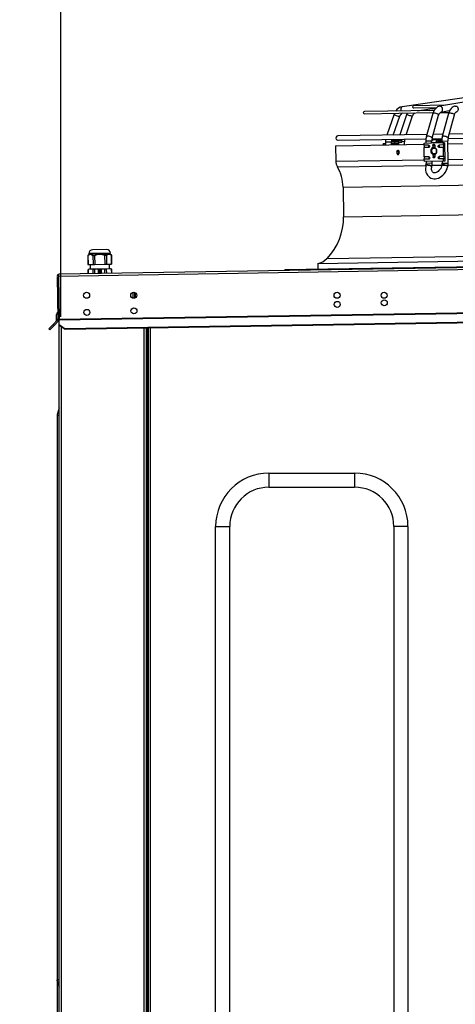
# Model space of a CAD drawing. Units: millimetres. Extents: x 22670 to 40292, y -10041 to 2143.
# Drawn here: x 37741 to 38250, y -1832 to -682 of the extents above; entities that cross this region are included whole.
import ezdxf

# ---------------------------------------------------------------- set-up
doc = ezdxf.new("R2010")
doc.units = ezdxf.units.MM
doc.header["$PDSIZE"] = -1
doc.dimstyles.new('ISO-25', dxfattribs={"dimtxt": 2.5, "dimasz": 2.5, "dimexe": 1.25, "dimexo": 0.625, "dimtad": 1, "dimtxsty": 'Standard', "dimcen": 2.5, "dimadec": 0, "dimazin": 0, "dimtfac": 1, "dimtmove": 0, "dimatfit": 3, "dimfxl": 1, "dimarcsym": 0})

# ---------------------------------------------------------------- blocks, each defined once
blk = doc.blocks.new('*D95')
at = {"color": 0, "lineweight": -2}
for p, q in [((36989.2, -492.2), (36989.2, -229.7)), ((37789.3, -1029.2), (37789.3, -229.7)), ((37039.2, -234.7), (37739.3, -234.7))]:
    blk.add_line(p, q, dxfattribs=at)
at = {"color": 0}
for points in [[(37039.2, -226.4), (37039.2, -243.1), (36989.2, -234.7)], [(37739.3, -243.1), (37739.3, -226.4), (37789.3, -234.7)]]:
    blk.add_solid(points, dxfattribs=at)
at = {"layer": 'Defpoints', "color": 0}
for p in [(37789.3, -234.7), (36989.2, -502.2), (37789.3, -1039.2)]:
    blk.add_point(p, dxfattribs=at)
at = {"color": 0, "insert": (37389.2, -174.7), "char_height": 80, "attachment_point": 5}
blk.add_mtext('800 MIN.', dxfattribs=at)

msp = doc.modelspace()

# ---------------------------------------------------------------- linework, layer by layer
at = {"color": 7, "linetype": 'Continuous'}
for p, q in [((38337.8, -762.1), (38187.8, -783.8)), ((38353.9, -761.9), (38231.6, -783.1)), ((38238.2, -781.9), (38201.2, -782.5)), ((38225, -788), (38143.6, -789.3)), ((38143.6, -791.8), (38223.9, -790.5)), ((38178.4, -792.2), (38169.8, -816.8)), ((38193.3, -792), (38185, -816.6)), ((38201.2, -785), (38228, -784.6)), ((38205.6, -788.3), (38227.5, -785.1)), ((38223.5, -791.7), (38215.9, -818.6)), ((38219.8, -788), (38225.6, -787.2)), ((38222.7, -820.5), (38230.3, -793.6)), ((38232, -790.3), (38242.2, -790.2)), ((38232.8, -790), (38242.8, -788.2)), ((38241.9, -791.4), (38234.6, -818.3)), ((38241.4, -820.1), (38248.7, -793.2)), ((38177.3, -816.7), (38185, -794.5)), ((38192.4, -816.5), (38199.9, -794.2)), ((38216.6, -816.1), (38112.7, -817.8)), ((38235.3, -815.8), (38223.9, -816)), ((38241.3, -820.7), (38681.8, -813.6)), ((38680, -808.6), (38242.6, -815.7)), ((38109.9, -829.2), (38213.4, -827.5)), ((38112.8, -822.8), (38215.3, -821.1)), ((38165.8, -828.3), (38165.7, -826.8)), ((38167.3, -826.8), (38165.7, -826.8)), ((38167.3, -826.8), (38167.3, -828.3)), ((38167.3, -826.8), (38168.2, -826.8)), ((38168.1, -824.8), (38168.2, -828.3)), ((38175.2, -828.2), (38175.1, -824.7)), ((38175.1, -825.2), (38175.4, -825.2)), ((38175.3, -823.2), (38183.1, -823)), ((38183.1, -825), (38175.4, -825.2)), ((38178.6, -826.6), (38183.3, -826.5)), ((38183.1, -823), (38183.1, -825)), ((38183.1, -823), (38187.5, -823)), ((38183.1, -825), (38187.5, -825)), ((38183.3, -825), (38183.4, -828)), ((38187.5, -823), (38187.5, -825)), ((38190.4, -827.9), (38190.3, -824.4)), ((38213.3, -826), (38221.9, -825.9)), ((38213.4, -828.7), (38213.3, -826)), ((38215.3, -824), (38215.3, -826)), ((38227.3, -825.8), (38221.9, -825.9)), ((38222.5, -821), (38234.1, -820.8)), ((38229.5, -822.3), (38224, -822.4)), ((38235.9, -825.7), (38227.3, -825.8)), ((38229.5, -822.3), (38234, -822.2)), ((38234, -824.2), (38229.5, -824.3)), ((38234, -823.7), (38234, -825.7)), ((38235.9, -828.3), (38235.9, -825.7)), ((38237.1, -825.7), (38235.9, -825.7)), ((38237.1, -825.7), (38237.2, -828.1)), ((38241, -827.1), (38682.4, -820)), ((38241.4, -849.4), (38241, -823.6)), ((38109.9, -829.2), (38110.2, -847.2)), ((38183.5, -839.2), (38183.3, -839.2)), ((38218.5, -828.6), (38213.4, -828.7)), ((38218.6, -831.3), (38213.4, -831.4)), ((38213.6, -842.2), (38213.4, -831.4)), ((38223.6, -828.8), (38223.6, -831.1)), ((38225.2, -830.8), (38225, -830.9)), ((38225.7, -828.7), (38225.8, -831.1)), ((38225.9, -839.6), (38225.9, -842)), ((38235.9, -828.3), (38230.8, -828.4)), ((38236, -831.1), (38230.8, -831.1)), ((38236.1, -841.8), (38236, -831.1)), ((38237.2, -831.3), (38237.4, -841.6)), ((38218.7, -842.1), (38213.6, -842.2)), ((38218.8, -844.8), (38213.6, -844.9)), ((38213.7, -847.5), (38213.6, -844.9)), ((38236.2, -847.2), (38213.7, -847.5)), ((38215.6, -847.5), (38215.7, -849.8)), ((38222.7, -849.7), (38222.6, -847.4)), ((38223.7, -839.7), (38223.8, -842)), ((38225.1, -839.9), (38225.3, -839.8)), ((38236.1, -841.8), (38231, -841.9)), ((38236.2, -844.6), (38231, -844.6)), ((38234.4, -847.2), (38234.4, -849.5)), ((38236.2, -847.2), (38236.2, -844.6)), ((38237.5, -847.2), (38236.2, -847.2)), ((38237.4, -844.8), (38237.5, -847.2)), ((38215.5, -851.9), (38215.4, -852.4)), ((38222.2, -853.9), (38222.3, -853.4)), ((38234.2, -851.6), (38234.1, -852.1)), ((38241, -853.6), (38241.1, -853.1)), ((38118.7, -877.5), (38119.2, -912.1)), ((37842.6, -950.5), (37826.1, -950.8)), ((39091.2, -960.7), (37786.3, -981.8)), ((39090.3, -958.4), (37787.1, -979.4)), ((37821.9, -956.1), (37820.6, -957.4)), ((37820.6, -957.4), (37820.8, -967.9)), ((37820.6, -957.4), (37820.7, -957.4)), ((37820.7, -957.4), (37820.9, -967.9)), ((37821.9, -955.1), (37821.9, -956.1)), ((37823.6, -956), (37821.9, -956.1)), ((37834.4, -955.9), (37823.6, -956)), ((37826.5, -957.3), (37828.6, -957.3)), ((37826.5, -957.3), (37826.7, -967.8)), ((37828.6, -957.3), (37828.8, -967.8)), ((37845.2, -955.7), (37834.4, -955.9)), ((37840.3, -957.1), (37842.3, -957)), ((37840.3, -957.1), (37840.4, -967.6)), ((37842.3, -957), (37842.5, -967.5)), ((37846.9, -955.7), (37845.2, -955.7)), ((37846.9, -955.7), (37846.9, -954.7)), ((37848.2, -956.9), (37846.9, -955.7)), ((37848.4, -967.4), (37848.2, -956.9)), ((37848.2, -956.9), (37848.4, -967.4)), ((37848.2, -956.9), (37848.2, -956.9)), ((38050.7, -973.7), (38826.6, -961.2)), ((38089.1, -966.8), (38788, -955.5)), ((37820.8, -967.9), (37820.9, -967.9)), ((37820.9, -967.9), (37826.7, -967.8)), ((37822.2, -973.5), (37820.9, -973.8)), ((37820.9, -973.8), (37821, -978.9)), ((37821, -973.8), (37820.9, -973.8)), ((37823.9, -973.4), (37821, -973.8)), ((37821, -978.9), (37821, -973.8)), ((37823.9, -973.4), (37822.2, -973.5)), ((37823.5, -967.9), (37823.5, -973.5)), ((37834.7, -973.3), (37823.9, -973.4)), ((37826.8, -973.7), (37823.9, -973.4)), ((37826.7, -967.8), (37828.8, -967.8)), ((37828.9, -973.7), (37826.8, -973.7)), ((37826.9, -978.8), (37826.8, -973.7)), ((37828.8, -967.8), (37840.4, -967.6)), ((37834.7, -973.3), (37828.9, -973.7)), ((37828.9, -978.8), (37828.9, -973.7)), ((37836.7, -974), (37832.7, -974)), ((37832.7, -974), (37832.8, -978)), ((37832.9, -975.8), (37833.1, -975.8)), ((37833.1, -976.2), (37832.9, -976.2)), ((37834, -974.5), (37834, -974.3)), ((37834, -977.6), (37834.1, -977.5)), ((37834.3, -974.2), (37834.4, -974.3)), ((37834.4, -977.6), (37834.4, -977.7)), ((37845.5, -973.1), (37834.7, -973.3)), ((37840.5, -973.5), (37834.7, -973.3)), ((37835.9, -974.8), (37836.1, -974.8)), ((37836.1, -977.1), (37836, -977.1)), ((37836.3, -975), (37836.2, -975.1)), ((37836.2, -976.8), (37836.3, -976.9)), ((37836.7, -977.9), (37836.7, -974)), ((37840.4, -967.6), (37842.5, -967.5)), ((37842.6, -973.5), (37840.5, -973.5)), ((37840.6, -978.6), (37840.5, -973.5)), ((37842.5, -967.5), (37848.4, -967.4)), ((37845.5, -973.1), (37842.6, -973.5)), ((37842.7, -978.5), (37842.6, -973.5)), ((37848.4, -973.4), (37845.5, -973.1)), ((37847.2, -973.1), (37845.5, -973.1)), ((37845.8, -973.1), (37845.8, -967.5)), ((37848.5, -973.4), (37847.2, -973.1)), ((37848.4, -967.4), (37848.4, -967.4)), ((37848.5, -978.4), (37848.4, -973.4)), ((37848.5, -973.4), (37848.4, -973.4)), ((37848.6, -978.4), (37848.5, -973.4)), ((38050.7, -973.7), (38050.8, -975.2)), ((38089.1, -966.8), (38089.2, -973.1)), ((37784.8, -981.8), (37785.6, -1032.1)), ((37786.3, -981.8), (37786.3, -979.6)), ((37786.3, -979.6), (37786.3, -981.8)), ((37786.3, -981.8), (37787.1, -1032.1)), ((37786.3, -981.8), (37787.1, -1032.1)), ((37832.8, -978), (37836.7, -977.9)), ((37875.2, -1000.6), (37875.2, -1007.3)), ((39092, -1011), (37787.1, -1032.1)), ((37787.1, -1032.7), (39092, -1011.6)), ((37876.4, -1006.6), (37876.4, -1001.2)), ((39085.1, -1022.1), (37794.3, -1042.9)), ((39085.2, -1023.2), (37794.3, -1044)), ((37785.4, -1032.7), (37780.1, -1038.2)), ((37786.5, -1033.8), (37781.2, -1039.3)), ((37784.2, -1031.9), (37784.2, -1026.2)), ((37784.2, -1031.9), (37785.6, -1031.9)), ((37784.2, -1033.9), (37784.2, -1031.9)), ((37784.2, -1033.9), (37784.2, -1033.9)), ((37787, -1023.9), (37787, -1023.9)), ((37787, -1025.4), (37787, -1025.4)), ((37787.1, -1032.1), (37787.1, -1032.7)), ((37787.2, -1038.1), (37787.1, -1032.7)), ((37787.2, -2368.9), (37787.2, -1035)), ((37775.2, -1043.2), (37780.1, -1038.2)), ((37776.3, -1044.3), (37775.2, -1043.2)), ((37781.2, -1039.3), (37776.3, -1044.3)), ((37780.1, -1038.2), (37781.2, -1039.3)), ((37787.2, -1038.1), (37794.3, -1042.9)), ((37787.3, -1039.2), (37787.2, -1038.1)), ((37794.3, -1044), (37787.3, -1039.2)), ((37794.3, -1042.9), (37794.3, -1044)), ((37889.2, -2277.9), (37889.2, -1042.5)), ((37891.2, -1042.4), (37891.2, -2278.9)), ((37787.2, -1135.5), (37784.8, -1143)), ((37784.7, -1143.9), (37784.7, -1803.7)), ((37784.8, -1143.9), (37784.8, -1803.7)), ((38032.2, -1211.7), (38032.2, -1228.2)), ((38032.2, -1211.7), (38132.2, -1211.7)), ((38132.2, -1211.7), (38132.2, -1228.2)), ((38032.2, -1228.2), (38132.2, -1228.2)), ((37969.9, -1273.9), (37986.4, -1273.9)), ((37969.9, -2078.9), (37969.9, -1273.9)), ((37986.4, -2078.9), (37986.4, -1273.9)), ((38194.4, -1273.9), (38177.9, -1273.9)), ((38177.9, -1273.9), (38177.9, -2078.9)), ((38194.4, -1273.9), (38194.4, -2078.9)), ((37784.7, -1803.7), (37784.7, -2158.9)), ((37784.8, -1804.6), (37787.2, -1812.1))]:
    msp.add_line(p, q, dxfattribs=at)
at = {"color": 8, "linetype": 'Continuous'}
for p, q in [((38231.9, -783), (38231.6, -783.1)), ((38168.1, -824.8), (38175.1, -824.7)), ((38175.2, -826.7), (38178.6, -826.6)), ((38190.3, -824.4), (38187.5, -824.5)), ((38222.2, -823.9), (38215.3, -824)), ((38234, -823.7), (38235.3, -823.7)), ((38235.3, -823.7), (38241, -823.6)), ((38223.6, -828.8), (38225.7, -828.7)), ((38241.3, -845.1), (38682.7, -838)), ((38110.2, -847.2), (38213.6, -845.5)), ((38222.7, -849.7), (38215.7, -849.8)), ((38225.9, -842), (38223.8, -842)), ((38234.4, -849.5), (38235.7, -849.5)), ((38235.7, -849.5), (38241.4, -849.4)), ((38241.2, -851.7), (38683, -844.6)), ((38112, -853.8), (38215.4, -852.1)), ((38222.5, -852), (38234.2, -851.8)), ((38118.7, -877.5), (38755.6, -867.3)), ((38119.2, -912.1), (38756.2, -901.8)), ((38100, -960.9), (38777, -950)), ((37846.9, -954.7), (37821.9, -955.1)), ((37873.2, -1000.6), (37873.2, -1007.3)), ((37790, -2368.9), (37790, -1041)), ((37886.4, -2277.9), (37886.4, -1042.5)), ((37890, -2277.9), (37890, -1042.5)), ((37893.5, -1042.4), (37893.5, -2278.9)), ((37784.8, -1143.9), (37784.7, -1143.9)), ((37784.8, -1143), (37784.8, -1143.9)), ((37784.8, -1143.9), (37787.2, -1143.9)), ((37784.7, -1803.7), (37784.8, -1803.7)), ((37787.2, -1803.7), (37784.8, -1803.7)), ((37784.8, -1804.6), (37784.8, -1803.7)), ((37784.8, -1804.6), (37784.8, -2158.9))]:
    msp.add_line(p, q, dxfattribs=at)
at = {"color": 7, "linetype": 'Continuous', "flags": 128}
for points in [[(38178.8, -791.2), (38178.7, -791.5), (38178.4, -792.2)], [(38193.7, -791), (38193.6, -791.2), (38193.3, -792)], [(38231.6, -783.1), (38230.6, -783.3), (38229.1, -783.9), (38227.8, -784.8), (38226.5, -786), (38225.5, -787.4), (38224.5, -789), (38223.8, -790.9), (38223.5, -791.7)], [(38249.8, -782.8), (38248.7, -783), (38247.3, -783.7), (38246, -784.6), (38244.8, -785.7), (38243.8, -787.1), (38242.9, -788.7), (38242.2, -790.6), (38241.9, -791.4)], [(38243.2, -788.1), (38242.9, -788.2), (38242.8, -788.2)], [(38248.7, -793.2), (38248.9, -792.6), (38249.3, -791.5), (38249.8, -790.7), (38250.3, -790.1), (38250.7, -789.8), (38251, -789.7), (38251, -789.7)], [(38183.5, -821.6), (38183.4, -822.1), (38183.4, -823)], [(38221.9, -825.9), (38221.9, -825.2), (38222, -824.6), (38222.2, -824), (38222.5, -823.4), (38222.8, -823), (38223.2, -822.6), (38223.6, -822.4), (38224, -822.4)], [(38223.6, -828.8), (38223.6, -828.2), (38223.9, -827.8), (38224.2, -827.5), (38224.6, -827.4), (38225, -827.5), (38225.4, -827.8), (38225.6, -828.2), (38225.7, -828.7)], [(38227.3, -825.8), (38227.3, -825.1), (38227.5, -824.5), (38227.7, -823.9), (38227.9, -823.3), (38228.2, -822.9), (38228.6, -822.6), (38229, -822.4), (38229.5, -822.3)], [(38228.6, -825.8), (38228.6, -825.5), (38228.6, -825.2), (38228.7, -825), (38228.8, -824.7), (38229, -824.5), (38229.1, -824.4), (38229.3, -824.3), (38229.5, -824.3)], [(38182.9, -839.5), (38183.3, -839.5), (38183.6, -839.3), (38184, -838.8), (38184.2, -838.4), (38184.4, -837.9), (38184.5, -837), (38184.3, -836.1), (38184.2, -835.6), (38184, -835.2), (38183.5, -834.8), (38183.2, -834.6), (38182.8, -834.5), (38182.4, -834.6), (38182.1, -834.8), (38181.7, -835.3), (38181.5, -835.7), (38181.4, -836.1), (38181.3, -837.1), (38181.4, -838), (38181.6, -838.4), (38181.8, -838.8), (38182.2, -839.3), (38182.5, -839.5), (38182.9, -839.5)], [(38218.5, -828.6), (38218.9, -828.7), (38219.3, -829), (38219.5, -829.4), (38219.6, -829.9), (38219.5, -830.5), (38219.3, -830.9), (38219, -831.2), (38218.6, -831.3)], [(38224.3, -831), (38223.3, -831.5), (38222.5, -832.3), (38221.9, -833.4), (38221.6, -834.7), (38221.6, -836.1), (38222, -837.4), (38222.6, -838.5), (38223.4, -839.3), (38224.4, -839.8)], [(38222.3, -835.4), (38222.5, -834.3), (38222.9, -833.2), (38223.5, -832.4), (38224.3, -832), (38225.2, -831.9), (38226.1, -832.1), (38226.9, -832.7), (38227.4, -833.6), (38227.7, -834.7), (38227.8, -835.9), (38227.5, -837), (38226.9, -837.9), (38226.2, -838.5), (38225.3, -838.8), (38224.5, -838.8), (38223.6, -838.3), (38223, -837.5), (38222.5, -836.5), (38222.3, -835.4)], [(38223.6, -831.1), (38224, -831), (38224.3, -831)], [(38225.7, -830.9), (38225.5, -830.9), (38225.2, -830.9)], [(38230.8, -831.1), (38230.4, -831), (38230, -830.7), (38229.8, -830.3), (38229.7, -829.8), (38229.8, -829.2), (38230, -828.8), (38230.4, -828.5), (38230.8, -828.4)], [(38218.7, -842.1), (38219.1, -842.2), (38219.5, -842.5), (38219.7, -842.9), (38219.8, -843.4), (38219.8, -844), (38219.5, -844.4), (38219.2, -844.7), (38218.8, -844.8)], [(38224.4, -839.8), (38224, -839.7), (38223.7, -839.7)], [(38225.9, -842), (38225.9, -842.5), (38225.6, -842.9), (38225.3, -843.2), (38224.9, -843.4), (38224.5, -843.3), (38224.1, -843), (38223.9, -842.5), (38223.8, -842)], [(38231, -844.6), (38230.6, -844.5), (38230.3, -844.2), (38230, -843.8), (38229.9, -843.3), (38230, -842.7), (38230.2, -842.3), (38230.6, -842), (38231, -841.9)], [(38215.4, -852.4), (38215.2, -853.6), (38215, -855.7), (38215.1, -857.9), (38215.5, -859.9), (38216.2, -861.7), (38217.2, -863.4), (38218.3, -864.9), (38219.7, -866), (38221.3, -866.9), (38223, -867.5), (38224.7, -867.8), (38226.5, -867.8), (38228.4, -867.5), (38230.2, -866.9), (38232, -866.1), (38233.8, -864.9), (38235.4, -863.5), (38236.9, -861.9), (38238.2, -860.1), (38239.3, -858.2), (38240.2, -856.2), (38240.8, -854.1), (38241, -853.6)], [(38234.1, -852.1), (38233.9, -852.8), (38233.4, -854.3), (38232.7, -855.8), (38231.8, -857.1), (38230.7, -858.3), (38229.6, -859.3), (38228.5, -860), (38227.3, -860.5), (38226.3, -860.8), (38225.4, -860.8), (38224.5, -860.7), (38223.8, -860.3), (38223.1, -859.7), (38222.6, -859), (38222.3, -858.1), (38222, -856.8), (38222, -855.5), (38222.2, -854.1), (38222.2, -853.9)], [(37820.7, -957.4), (37822.1, -956.4), (37823.6, -956)], [(37823.6, -956), (37825.1, -956.4), (37826.5, -957.3)], [(37828.6, -957.3), (37831.4, -956.3), (37834.4, -955.9)], [(37834.4, -955.9), (37837.4, -956.2), (37840.3, -957.1)], [(37842.3, -957), (37843.7, -956.1), (37845.2, -955.7)], [(37845.2, -955.7), (37846.7, -956), (37848.2, -956.9)]]:
    msp.add_lwpolyline(points, dxfattribs=at)
at = {"color": 8, "linetype": 'Continuous', "flags": 128}
for points in [[(38178.4, -792.2), (38178.4, -792.2), (38178.5, -792.6), (38179, -793), (38179.8, -793.5), (38180.8, -793.9), (38181.9, -794.3), (38182.9, -794.6), (38183.9, -794.8), (38184.6, -794.8), (38185, -794.6), (38185, -794.5)], [(38187.8, -783.8), (38187.6, -783.8), (38187, -784.2), (38186.5, -784.9), (38186.2, -785.9), (38186.1, -787), (38186.3, -788.1), (38186.4, -788.6)], [(38199.9, -794.2), (38199.9, -794.3), (38199.4, -794.5), (38198.7, -794.5), (38197.7, -794.4), (38196.6, -794.1), (38195.6, -793.7), (38194.6, -793.3), (38193.8, -792.8), (38193.4, -792.3), (38193.3, -792), (38193.3, -792)], [(38230.3, -793.6), (38230.3, -793.4), (38230, -792.9), (38229.4, -792.4), (38228.5, -792), (38227.5, -791.6), (38226.4, -791.3), (38225.3, -791.2), (38224.4, -791.2), (38223.8, -791.4), (38223.5, -791.7)], [(38232.8, -790), (38232.9, -789.9), (38233.8, -789.5), (38234.4, -788.8), (38234.8, -787.9), (38234.9, -786.8), (38234.8, -785.6), (38234.3, -784.6), (38233.7, -783.7), (38232.8, -783.2), (38231.9, -783)], [(38241.9, -791.4), (38241.9, -791.4), (38242.2, -791.1), (38242.9, -790.9), (38243.8, -790.9), (38244.9, -791), (38246, -791.3), (38247, -791.7), (38247.9, -792.1), (38248.4, -792.6), (38248.7, -793.1), (38248.7, -793.2)], [(38249.8, -782.8), (38250.6, -782.8), (38251.5, -783.1), (38252.3, -783.8), (38252.8, -784.8), (38253.1, -785.9), (38253.1, -787), (38252.9, -788.1), (38252.3, -788.9), (38251.6, -789.5), (38251.1, -789.7)], [(38222.7, -820.5), (38222.7, -820.3), (38222.4, -819.8), (38221.8, -819.3), (38220.9, -818.9), (38219.9, -818.5), (38218.8, -818.2), (38217.7, -818.1), (38216.8, -818.1), (38216.2, -818.3), (38215.9, -818.6)], [(38234.6, -818.3), (38234.7, -818.3), (38235, -818), (38235.6, -817.8), (38236.5, -817.8), (38237.6, -817.9), (38238.7, -818.2), (38239.8, -818.6), (38240.6, -819), (38241.2, -819.5), (38241.4, -820), (38241.4, -820.1)], [(38222.2, -853.9), (38222.2, -853.7), (38221.9, -853.4), (38221.3, -853), (38220.4, -852.6), (38219.3, -852.3), (38218.2, -852.1), (38217.1, -852), (38216.3, -852), (38215.6, -852.1), (38215.4, -852.4), (38215.4, -852.4)], [(38216.8, -851.5), (38216, -851.6), (38215.6, -851.8), (38215.5, -851.9)], [(38222.3, -853.4), (38222.2, -853.1), (38221.7, -852.7), (38221, -852.3), (38220, -852), (38218.9, -851.7), (38217.8, -851.5), (38216.8, -851.5)], [(38234.1, -852.1), (38234.1, -852.1), (38234.4, -851.8), (38235.1, -851.7), (38236, -851.7), (38237, -851.8), (38238.2, -852), (38239.2, -852.3), (38240.1, -852.7), (38240.7, -853.1), (38241, -853.4), (38241, -853.6)], [(38234.2, -851.6), (38234.3, -851.5), (38234.8, -851.3), (38235.6, -851.2)], [(38235.6, -851.2), (38236.6, -851.2), (38237.7, -851.4), (38238.8, -851.7), (38239.8, -852), (38240.5, -852.4), (38241, -852.8), (38241.1, -853.1)]]:
    msp.add_lwpolyline(points, dxfattribs=at)
at = {"color": 7, "linetype": 'Continuous'}
for centre in [(37819.2, -1003.9), (37874.2, -1003.9), (38111.7, -1003.9), (38166.7, -1003.9), (38111.9, -1014.5), (38166.9, -1012.7), (37819.5, -1023.9), (37874.5, -1022.1)]:
    msp.add_circle(centre, 3.5, dxfattribs=at)
for centre, radius, start, end in [((38143.6, -790.5), 1.25, 90.925, 270.925), ((38189.4, -794.5), 10.9, 98.5617, 147.5723), ((38190.4, -796), 5.6, 118.6396, 164.714), ((38201.2, -783.8), 1.25, 90.925, 270.925), ((38205.3, -795.6), 5.57, 120.1859, 165.3856), ((38235.1, -794.3), 4.84, 117.3834, 171.6492), ((38112.8, -820.3), 2.5, 90.925, 270.925), ((38181, -824.3), 12.9, 169.0096, 181.9925), ((38184.6, -824.5), 9.45, 161.1005, 181.083), ((38180, -826.4), 1.36, 98.9735, 187.1717), ((38199.3, -824.2), 9.01, 162.8031, 181.5204), ((38234.4, -823.7), 19.1, 164.5142, 181.0529), ((38234.4, -823.7), 12.1, 164.6796, 181.1095), ((38253.7, -823.3), 19.7, 165.1416, 181.0551), ((38235, -829.7), 2.74, 325.1825, 36.6675), ((38253.7, -823.3), 12.7, 165.304, 181.1096), ((38185.3, -837), 3, 129.6626, 231.4139), ((38179.1, -836.1), 4.72, 323.7092, 14.8185), ((38211.8, -830.1), 2.11, 319.7915, 42.0585), ((38216.9, -830), 2.11, 319.7915, 42.0585), ((38226.1, -835.3), 4.92, 120.5063, 241.3437), ((38225, -833.6), 2.74, 75.5862, 106.2638), ((38223.4, -835.4), 4.92, 300.5063, 61.3437), ((38231.8, -835.2), 4.43, 163.4916, 198.3584), ((38229.2, -829.8), 2.11, 319.7915, 42.0585), ((38234.3, -829.7), 2.11, 319.7915, 42.0585), ((38123.7, -847), 13.5, 180.925, 210.3537), ((38212, -843.6), 2.11, 319.7915, 42.0585), ((38206.1, -850), 9.53, 348.196, 1.0773), ((38217.2, -843.5), 2.11, 319.7915, 42.0585), ((38206.1, -850), 16.6, 348.1441, 0.9916), ((38225.1, -837.1), 2.74, 255.5862, 286.2638), ((38225.4, -838.8), 1.05, 265.2019, 295.8132), ((38229.4, -843.3), 2.11, 319.7915, 42.0585), ((38224.9, -849.7), 9.53, 348.196, 1.0773), ((38234.6, -843.2), 2.11, 319.7915, 42.0585), ((38235.2, -843.2), 2.74, 325.1825, 36.6675), ((38224.8, -849.7), 16.6, 348.1441, 0.9916), ((38070.2, -878.3), 48.5, 0.925, 30.3537), ((38050.8, -913.2), 68.5, 315.925, 0.925), ((37826.1, -955), 4.24, 90.925, 180.925), ((37842.7, -954.8), 4.24, 0.925, 90.925), ((38085.2, -946.6), 20.5, 280.9224, 315.925), ((37834.7, -976), 1.8, 114.6642, 175.1858), ((37834.7, -976), 1.8, 186.6642, 247.1858), ((37833.7, -976), 0.6, 198.3826, 163.4674), ((37834.4, -974.9), 0.6, 126.3826, 91.4674), ((37834.4, -977), 0.6, 270.3826, 235.4674), ((37834.7, -976), 1.8, 42.6642, 103.1858), ((37834.7, -976), 1.8, 258.6642, 319.1858), ((37835.6, -975.3), 0.6, 54.3826, 19.4674), ((37835.6, -976.6), 0.6, 342.3826, 307.4674), ((37834.7, -976), 1.8, 330.6642, 31.1858), ((37787.1, -981.7), 2.3, 111.2794, 180.925), ((37787.1, -981.7), 2.29, 90.9262, 111.3281), ((37787.1, -981.7), 2.3, 90.925, 111.2794), ((37786.5, -1026.2), 2.3, 115.1642, 180), ((37784.8, -1032.2), 0.8, 315.925, 0.925), ((37784.8, -1032.2), 2.3, 315.925, 0.925), ((37787.7, -1143.9), 3, 162.5, 180), ((38032.2, -1273.9), 62.3, 90, 180), ((38132.2, -1273.9), 62.3, 0, 90), ((38032.2, -1273.9), 45.8, 90, 180), ((38132.2, -1273.9), 45.8, 0, 90), ((37787.7, -1803.7), 3, 180, 197.5)]:
    msp.add_arc(centre, radius, start, end, dxfattribs=at)

# ---------------------------------------------------------------- dimensions: what is measured, and where the dimension line sits
at = {"color": 6}
dim = msp.add_linear_dim(base=(37789.3, -234.7), p1=(36989.2, -502.2), p2=(37789.3, -1039.2), text='<> MIN.', dimstyle='ISO-25', override={"dimtxt": 80, "dimasz": 50, "dimexe": 5, "dimexo": 10, "dimgap": 20, "dimdec": 0, "dimzin": 0, "dimdle": 5, "dimtmove": 2}, dxfattribs=at)
dim.commit()
dim.dimension.update_dxf_attribs({"geometry": '*D95', "text_midpoint": (37389.2, -174.7)})

doc.saveas('drawing.dxf')
